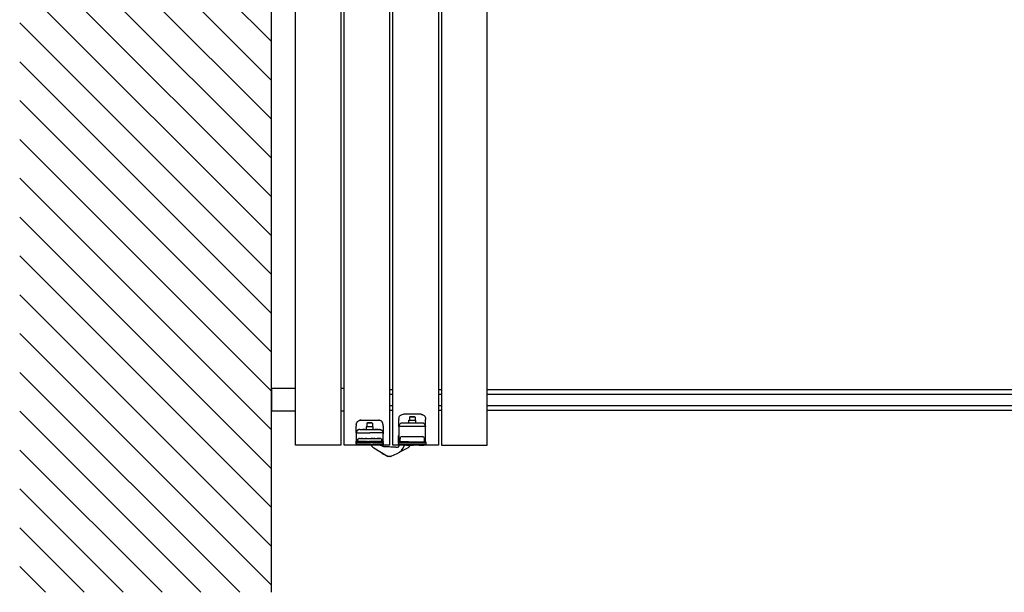
# Model space of a CAD drawing. Extents: x -26013 to 6663, y -27364 to 6675.
# Drawn here: x -15666 to -14800, y -5812 to -5307 of the extents above; entities that cross this region are included whole.
import ezdxf

# ---------------------------------------------------------------- set-up
doc = ezdxf.new("R2010")
doc.units = 0
doc.linetypes.add('SOLID', pattern=[0])
for name, color, linetype in [('C__USERS_ALLOPIS', 7, 'Continuous'), ('c_black', 1, 'Continuous'), ('c_grey hard', 251, 'Continuous'), ('DIBUIX', 7, 'SOLID'), ('PORTA_TIPO_35MM_', 7, 'Continuous')]:
    doc.layers.add(name, color=color, linetype=linetype)

msp = doc.modelspace()

# ---------------------------------------------------------------- hatches: boundary and pattern name
at = {"layer": 'c_black'}
h = msp.add_hatch(dxfattribs=at)
h.set_pattern_fill('ANSI31', color=252, scale=7.620015, angle=90, style=0)
h.set_pattern_definition([(135, (-37413.36, -20754.902), (-17.107422, -17.107422), [])])
h.paths.add_polyline_path([(-15666.48, -5811.87), (-15444.81, -5811.87), (-15444.81, -4802.83), (-15666.48, -4802.83)])

# ---------------------------------------------------------------- linework, layer by layer
at = {"color": 7, "linetype": 'Continuous'}
for p, q in [((-15354.94, -5684.52), (-15342.9, -5691.82)), ((-15347.17, -5683.08), (-15351.21, -5681.75)), ((-15347.64, -5682.24), (-15347.57, -5682.43)), ((-15347.57, -5682.43), (-15347.48, -5682.6)), ((-15347.48, -5682.6), (-15347.35, -5682.77)), ((-15347.35, -5682.77), (-15347.08, -5683.02)), ((-15347.17, -5683.08), (-15346.28, -5683.28)), ((-15347.17, -5683.08), (-15346.28, -5683.28)), ((-15347.08, -5683.02), (-15347.06, -5683.04)), ((-15347.06, -5683.04), (-15346.8, -5683.16)), ((-15345.93, -5683.32), (-15346.28, -5683.28)), ((-15346.28, -5683.28), (-15345.93, -5683.32)), ((-15345.93, -5683.32), (-15333.83, -5684.1)), ((-15345.93, -5683.32), (-15344.55, -5683.41)), ((-15344.55, -5683.41), (-15344.54, -5683.41)), ((-15344.55, -5683.41), (-15344.54, -5683.41)), ((-15344.55, -5683.41), (-15344.54, -5683.41)), ((-15341, -5683.64), (-15344.55, -5683.41)), ((-15335.54, -5683.99), (-15341, -5683.64)), ((-15335.54, -5683.99), (-15334.61, -5683.94)), ((-15334.61, -5683.94), (-15333.49, -5683.58)), ((-15332.78, -5683.22), (-15333.49, -5683.58)), ((-15332.8, -5682.26), (-15332.77, -5683.07)), ((-15332.01, -5682.35), (-15332.51, -5682.35)), ((-15326.51, -5682.35), (-15332.01, -5682.35)), ((-15328.1, -5683.03), (-15327.83, -5682.35)), ((-15326.51, -5682.35), (-15326.01, -5682.35)), ((-15325.93, -5682.34), (-15325.94, -5682.35)), ((-15325.94, -5682.35), (-15325.01, -5682.35)), ((-15325.01, -5682.35), (-15320.01, -5682.35)), ((-15323.06, -5682.95), (-15322.65, -5682.35)), ((-15315.01, -5682.35), (-15320.01, -5682.35)), ((-15315.01, -5682.35), (-15311.21, -5682.35)), ((-15310.92, -5682.31), (-15311.21, -5682.35)), ((-15310.83, -5682.28), (-15310.92, -5682.31)), ((-15310.66, -5682.18), (-15310.83, -5682.28)), ((-15310.83, -5682.28), (-15310.83, -5682.28)), ((-15348.86, -5688.31), (-15349.08, -5688.08)), ((-15346.38, -5690.03), (-15346.33, -5690.05)), ((-15346.09, -5690.14), (-15346.33, -5690.05)), ((-15346.1, -5690.16), (-15346.33, -5690.05)), ((-15342.69, -5691.94), (-15346.33, -5690.05)), ((-15346.09, -5690.14), (-15346.13, -5690.13)), ((-15346.05, -5690.15), (-15346.09, -5690.14)), ((-15345.82, -5690.16), (-15346.05, -5690.15)), ((-15345.75, -5690.16), (-15345.82, -5690.16)), ((-15345.7, -5690.15), (-15345.75, -5690.16)), ((-15345.67, -5690.14), (-15345.7, -5690.15)), ((-15342.9, -5691.82), (-15342.84, -5691.86)), ((-15342.84, -5691.86), (-15342.9, -5691.82)), ((-15342.84, -5691.86), (-15341.55, -5692.3)), ((-15341.55, -5692.3), (-15342.84, -5691.86)), ((-15342.65, -5691.96), (-15342.74, -5691.89)), ((-15342.66, -5691.95), (-15342.69, -5691.94)), ((-15342.09, -5692.11), (-15342.65, -5691.96)), ((-15341.94, -5692.23), (-15342.6, -5691.98)), ((-15341.69, -5692.25), (-15341.86, -5692.24)), ((-15340.19, -5692.22), (-15341.55, -5692.3)), ((-15340.19, -5692.22), (-15341.55, -5692.3)), ((-15341.33, -5692.32), (-15341.44, -5692.29)), ((-15340.76, -5692.25), (-15341.33, -5692.32)), ((-15340.57, -5692.29), (-15340.98, -5692.28)), ((-15340.32, -5692.22), (-15340.49, -5692.28)), ((-15339.62, -5692.01), (-15340.19, -5692.22)), ((-15339.62, -5692.01), (-15340.19, -5692.22)), ((-15339.98, -5692.15), (-15340.03, -5692.16)), ((-15339.92, -5692.12), (-15339.98, -5692.15)), ((-15339.62, -5692.01), (-15334.27, -5689.57)), ((-15325.85, -5685.12), (-15332.29, -5688.34))]:
    msp.add_line(p, q, dxfattribs=at)
at = {"color": 1, "linetype": 'Continuous'}
for p, q in [((-15344.55, -5683.41), (-15344.55, -5683.41)), ((-15342.69, -5691.93), (-15342.69, -5691.94))]:
    msp.add_line(p, q, dxfattribs=at)
at = {"color": 7, "linetype": 'Continuous'}
for centre, radius, start, end in [((-15350.9, -5677.85), 7.8, 213.67353, 238.77176), ((-15339.27, -5678.65), 12, 294.59857, 338.59857), ((-15333.77, -5683.1), 1, 266.29857, 1.99857), ((-15329.88, -5677.07), 9, 296.59864, 319.24467), ((-15340.86, -5679.37), 12, 228.14337, 242.5986), ((-15341.08, -5688.83), 3.5, 255.83477, 257.17507), ((-15341.08, -5688.83), 3.5, 278.33518, 279.6755)]:
    msp.add_arc(centre, radius, start, end, dxfattribs=at)
at = {"layer": 'C__USERS_ALLOPIS', "color": 7, "linetype": 'Continuous'}
msp.add_lwpolyline([(-15255.11, -5682.35), (-15255.11, -4932.35), (-15295.11, -4932.35), (-15295.11, -5682.35)], close=True, dxfattribs=at)
at = {"layer": 'c_grey hard'}
for p, q in [((-15423.81, -5632.3), (-15444.81, -5632.3)), ((-15444.81, -5652.3), (-15444.81, -5632.3)), ((-15444.81, -5632.3), (-15444.81, -5652.3)), ((-15380.91, -5632.3), (-15383.81, -5632.3)), ((-15340.91, -5633.3), (-15338.01, -5633.3)), ((-15340.91, -5637.3), (-15338.01, -5637.3)), ((-15298.01, -5633.3), (-15295.11, -5633.3)), ((-15298.01, -5637.3), (-15295.11, -5637.3)), ((-15255.11, -5633.3), (-12425.42, -5633.3)), ((-15255.11, -5637.3), (-12425.42, -5637.3)), ((-15340.91, -5647.3), (-15338.01, -5647.3)), ((-15298.01, -5647.3), (-15295.11, -5647.3)), ((-15255.11, -5647.3), (-12425.42, -5647.3)), ((-15423.81, -5652.3), (-15444.81, -5652.3)), ((-15380.91, -5652.3), (-15383.81, -5652.3)), ((-15340.91, -5651.3), (-15338.01, -5651.3)), ((-15332.81, -5659.05), (-15332.63, -5657.87)), ((-15332.63, -5657.87), (-15332.51, -5657.52)), ((-15332.51, -5657.52), (-15332.5, -5657.5)), ((-15332.5, -5657.5), (-15332.12, -5656.81)), ((-15332.12, -5656.81), (-15331.64, -5656.22)), ((-15331.64, -5656.22), (-15331.62, -5656.2)), ((-15331.62, -5656.2), (-15331.01, -5655.71)), ((-15331.01, -5655.71), (-15330.34, -5655.36)), ((-15330.34, -5655.36), (-15330.32, -5655.35)), ((-15330.32, -5655.35), (-15329.96, -5655.22)), ((-15329.96, -5655.22), (-15328.81, -5655.05)), ((-15313.21, -5655.05), (-15328.81, -5655.05)), ((-15323.01, -5657.15), (-15323.51, -5657.65)), ((-15323.51, -5657.65), (-15323.51, -5660.25)), ((-15318.51, -5657.65), (-15323.51, -5657.65)), ((-15319.01, -5657.15), (-15323.01, -5657.15)), ((-15319.01, -5657.15), (-15318.51, -5657.65)), ((-15318.51, -5657.65), (-15318.51, -5660.25)), ((-15313.21, -5655.05), (-15313.21, -5655.05)), ((-15313.21, -5655.05), (-15313.21, -5655.05)), ((-15313.21, -5655.05), (-15312.75, -5655.1)), ((-15313.21, -5655.05), (-15313.21, -5655.05)), ((-15313.21, -5655.05), (-15312.75, -5655.1)), ((-15313.21, -5655.05), (-15313.21, -5655.05)), ((-15313.21, -5655.05), (-15313.21, -5655.05)), ((-15312.75, -5655.1), (-15312.44, -5655.13)), ((-15312.44, -5655.13), (-15312.07, -5655.22)), ((-15312.07, -5655.22), (-15311.7, -5655.35)), ((-15311.7, -5655.35), (-15311.68, -5655.36)), ((-15311.68, -5655.36), (-15311.01, -5655.71)), ((-15311.01, -5655.71), (-15310.4, -5656.2)), ((-15310.4, -5656.2), (-15310.38, -5656.22)), ((-15310.38, -5656.22), (-15309.9, -5656.81)), ((-15309.9, -5656.81), (-15309.52, -5657.5)), ((-15309.52, -5657.5), (-15309.52, -5657.52)), ((-15309.52, -5657.52), (-15309.39, -5657.88)), ((-15309.39, -5657.88), (-15309.21, -5659.05)), ((-15298.01, -5651.3), (-15295.11, -5651.3)), ((-15255.11, -5651.3), (-12425.42, -5651.3)), ((-15370.26, -5664.25), (-15370.18, -5663.46)), ((-15370.26, -5664.25), (-15370.26, -5665.45)), ((-15370.26, -5671.41), (-15370.26, -5665.45)), ((-15370.18, -5663.44), (-15370.16, -5663.36)), ((-15370.18, -5663.46), (-15370.18, -5663.44)), ((-15370.16, -5663.36), (-15369.94, -5662.7)), ((-15369.94, -5662.7), (-15369.93, -5662.67)), ((-15369.93, -5662.67), (-15369.86, -5662.51)), ((-15369.86, -5662.51), (-15369.57, -5662)), ((-15369.57, -5662), (-15369.54, -5661.96)), ((-15369.54, -5661.96), (-15369.37, -5661.74)), ((-15369.37, -5661.74), (-15369.06, -5661.4)), ((-15369.06, -5661.4), (-15369.01, -5661.35)), ((-15369.01, -5661.35), (-15368.46, -5660.91)), ((-15368.46, -5660.91), (-15368.37, -5660.85)), ((-15368.37, -5660.85), (-15368.34, -5660.83)), ((-15368.34, -5660.83), (-15367.77, -5660.54)), ((-15367.77, -5660.54), (-15367.65, -5660.5)), ((-15367.65, -5660.5), (-15367.51, -5660.45)), ((-15367.51, -5660.45), (-15367.11, -5660.34)), ((-15367.11, -5660.34), (-15367.08, -5660.33)), ((-15366.89, -5660.3), (-15367.08, -5660.33)), ((-15367.08, -5660.33), (-15366.89, -5660.3)), ((-15366.87, -5660.29), (-15366.89, -5660.3)), ((-15366.89, -5660.3), (-15366.87, -5660.29)), ((-15366.89, -5660.3), (-15366.89, -5660.3)), ((-15366.89, -5660.3), (-15366.89, -5660.3)), ((-15366.89, -5660.3), (-15366.89, -5660.3)), ((-15366.86, -5660.29), (-15366.87, -5660.29)), ((-15366.87, -5660.29), (-15366.86, -5660.29)), ((-15366.86, -5660.29), (-15366.78, -5660.28)), ((-15366.85, -5660.29), (-15366.86, -5660.29)), ((-15366.78, -5660.28), (-15366.85, -5660.29)), ((-15366.57, -5660.26), (-15366.78, -5660.28)), ((-15366.78, -5660.28), (-15366.72, -5660.27)), ((-15366.78, -5660.28), (-15366.78, -5660.28)), ((-15366.78, -5660.28), (-15366.78, -5660.28)), ((-15366.78, -5660.28), (-15366.78, -5660.28)), ((-15366.78, -5660.28), (-15366.78, -5660.28)), ((-15366.78, -5660.28), (-15366.78, -5660.28)), ((-15366.72, -5660.27), (-15366.65, -5660.27)), ((-15366.65, -5660.27), (-15366.59, -5660.26)), ((-15366.59, -5660.26), (-15366.52, -5660.26)), ((-15366.56, -5660.26), (-15366.57, -5660.26)), ((-15366.51, -5660.26), (-15366.56, -5660.26)), ((-15366.54, -5660.26), (-15366.51, -5660.25)), ((-15366.52, -5660.26), (-15366.45, -5660.25)), ((-15366.49, -5660.25), (-15366.51, -5660.26)), ((-15366.51, -5660.25), (-15366.47, -5660.25)), ((-15366.44, -5660.25), (-15366.49, -5660.25)), ((-15366.47, -5660.25), (-15366.46, -5660.25)), ((-15366.45, -5660.25), (-15366.39, -5660.25)), ((-15366.42, -5660.25), (-15366.44, -5660.25)), ((-15366.44, -5660.25), (-15366.41, -5660.25)), ((-15366.37, -5660.25), (-15366.42, -5660.25)), ((-15366.41, -5660.25), (-15366.39, -5660.25)), ((-15366.39, -5660.25), (-15366.32, -5660.25)), ((-15366.39, -5660.25), (-15366.38, -5660.25)), ((-15366.38, -5660.25), (-15366.37, -5660.25)), ((-15366.35, -5660.25), (-15366.37, -5660.25)), ((-15366.31, -5660.25), (-15366.35, -5660.25)), ((-15366.32, -5660.25), (-15366.31, -5660.25)), ((-15366.3, -5660.25), (-15366.31, -5660.25)), ((-15366.31, -5660.25), (-15366.26, -5660.25)), ((-15366.26, -5660.25), (-15366.3, -5660.25)), ((-15365.88, -5660.25), (-15366.26, -5660.25)), ((-15366.26, -5660.25), (-15350.66, -5660.25)), ((-15361.46, -5665.95), (-15361.46, -5668.25)), ((-15355.46, -5665.95), (-15361.46, -5665.95)), ((-15360.46, -5662.45), (-15360.96, -5662.95)), ((-15360.96, -5662.95), (-15360.96, -5665.95)), ((-15355.96, -5662.95), (-15360.96, -5662.95)), ((-15357.69, -5662.45), (-15360.46, -5662.45)), ((-15356.46, -5662.45), (-15357.69, -5662.45)), ((-15355.96, -5662.95), (-15356.46, -5662.45)), ((-15355.96, -5662.95), (-15355.96, -5665.95)), ((-15355.46, -5668.25), (-15355.46, -5665.95)), ((-15350.66, -5660.25), (-15350.66, -5660.25)), ((-15350.66, -5660.25), (-15350.62, -5660.25)), ((-15350.62, -5660.25), (-15350.56, -5660.25)), ((-15350.56, -5660.25), (-15350.52, -5660.25)), ((-15350.46, -5660.25), (-15350.53, -5660.25)), ((-15350.52, -5660.25), (-15350.49, -5660.25)), ((-15350.49, -5660.25), (-15350.44, -5660.25)), ((-15350.39, -5660.26), (-15350.46, -5660.25)), ((-15350.44, -5660.25), (-15350.42, -5660.26)), ((-15350.42, -5660.26), (-15350.37, -5660.26)), ((-15350.33, -5660.26), (-15350.39, -5660.26)), ((-15350.37, -5660.26), (-15350.35, -5660.26)), ((-15350.35, -5660.26), (-15350.29, -5660.27)), ((-15350.26, -5660.27), (-15350.33, -5660.26)), ((-15350.29, -5660.27), (-15350.28, -5660.27)), ((-15350.28, -5660.27), (-15350.22, -5660.27)), ((-15350.2, -5660.27), (-15350.26, -5660.27)), ((-15350.22, -5660.27), (-15350.2, -5660.27)), ((-15350.2, -5660.27), (-15350.05, -5660.29)), ((-15350.13, -5660.28), (-15350.2, -5660.27)), ((-15350.07, -5660.29), (-15350.13, -5660.28)), ((-15350.05, -5660.29), (-15350.07, -5660.29)), ((-15350.05, -5660.29), (-15350.03, -5660.3)), ((-15350.05, -5660.29), (-15350.05, -5660.29)), ((-15350.05, -5660.29), (-15350.05, -5660.29)), ((-15350.02, -5660.3), (-15350.05, -5660.29)), ((-15350.03, -5660.3), (-15350.02, -5660.3)), ((-15350.02, -5660.3), (-15349.87, -5660.33)), ((-15349.87, -5660.33), (-15350.02, -5660.3)), ((-15349.87, -5660.33), (-15349.8, -5660.34)), ((-15349.8, -5660.34), (-15349.87, -5660.33)), ((-15349.8, -5660.34), (-15349.52, -5660.42)), ((-15349.8, -5660.34), (-15349.8, -5660.34)), ((-15349.8, -5660.34), (-15349.8, -5660.34)), ((-15349.52, -5660.42), (-15349.8, -5660.34)), ((-15349.41, -5660.45), (-15349.52, -5660.42)), ((-15349.27, -5660.5), (-15349.41, -5660.45)), ((-15349.15, -5660.54), (-15349.27, -5660.5)), ((-15348.57, -5660.83), (-15349.15, -5660.54)), ((-15348.54, -5660.85), (-15348.57, -5660.83)), ((-15348.46, -5660.91), (-15348.54, -5660.85)), ((-15347.9, -5661.35), (-15348.46, -5660.91)), ((-15347.85, -5661.4), (-15347.9, -5661.35)), ((-15347.54, -5661.74), (-15347.85, -5661.4)), ((-15347.37, -5661.96), (-15347.54, -5661.74)), ((-15347.35, -5662), (-15347.37, -5661.96)), ((-15347.05, -5662.51), (-15347.35, -5662)), ((-15346.98, -5662.67), (-15347.05, -5662.51)), ((-15346.97, -5662.7), (-15346.98, -5662.67)), ((-15346.76, -5663.36), (-15346.97, -5662.7)), ((-15346.74, -5663.44), (-15346.76, -5663.36)), ((-15346.74, -5663.46), (-15346.74, -5663.44)), ((-15346.66, -5664.25), (-15346.74, -5663.46)), ((-15346.66, -5665.45), (-15346.66, -5664.25)), ((-15346.66, -5664.25), (-15346.66, -5664.25)), ((-15346.66, -5664.25), (-15346.66, -5664.25)), ((-15346.66, -5665.45), (-15346.66, -5671.41)), ((-15332.81, -5659.05), (-15332.81, -5659.75)), ((-15332.81, -5665.59), (-15332.81, -5659.75)), ((-15332.81, -5665.59), (-15332.81, -5671.33)), ((-15332.77, -5665.71), (-15332.81, -5665.59)), ((-15332.75, -5665.73), (-15332.77, -5665.71)), ((-15332.66, -5665.75), (-15332.75, -5665.73)), ((-15332.55, -5664.93), (-15332.66, -5665.75)), ((-15321.01, -5665.75), (-15332.66, -5665.75)), ((-15332.45, -5664.65), (-15332.55, -5664.93)), ((-15332.18, -5664.11), (-15332.45, -5664.65)), ((-15331.79, -5663.63), (-15332.18, -5664.11)), ((-15331.32, -5663.24), (-15331.79, -5663.63)), ((-15330.79, -5662.96), (-15331.32, -5663.24)), ((-15330.51, -5662.87), (-15330.79, -5662.96)), ((-15330.24, -5662.8), (-15330.51, -5662.87)), ((-15329.7, -5662.75), (-15330.24, -5662.8)), ((-15312.32, -5662.75), (-15329.7, -5662.75)), ((-15324.06, -5662.68), (-15324.18, -5662.75)), ((-15324.01, -5662.55), (-15324.06, -5662.68)), ((-15324.01, -5662.55), (-15324.01, -5660.25)), ((-15324.01, -5660.25), (-15322.16, -5660.25)), ((-15322.16, -5660.25), (-15318.01, -5660.25)), ((-15309.36, -5665.75), (-15321.01, -5665.75)), ((-15318.01, -5660.25), (-15318.01, -5662.55)), ((-15318.01, -5662.55), (-15317.96, -5662.68)), ((-15317.96, -5662.68), (-15317.85, -5662.75)), ((-15311.78, -5662.8), (-15312.32, -5662.75)), ((-15311.51, -5662.87), (-15311.78, -5662.8)), ((-15311.23, -5662.96), (-15311.51, -5662.87)), ((-15310.7, -5663.24), (-15311.23, -5662.96)), ((-15310.23, -5663.63), (-15310.7, -5663.24)), ((-15309.84, -5664.11), (-15310.23, -5663.63)), ((-15309.57, -5664.65), (-15309.84, -5664.11)), ((-15309.48, -5664.93), (-15309.57, -5664.65)), ((-15309.36, -5665.75), (-15309.48, -5664.93)), ((-15309.28, -5665.73), (-15309.36, -5665.75)), ((-15309.25, -5665.71), (-15309.28, -5665.73)), ((-15309.21, -5665.59), (-15309.25, -5665.71)), ((-15309.21, -5659.05), (-15309.21, -5659.75)), ((-15309.21, -5665.59), (-15309.21, -5659.75)), ((-15309.21, -5679.15), (-15309.21, -5665.59)), ((-15370.23, -5670.97), (-15370.26, -5671.41)), ((-15370.26, -5671.41), (-15370.26, -5671.42)), ((-15370.26, -5671.41), (-15370.26, -5678.75)), ((-15370.26, -5671.42), (-15370.25, -5671.44)), ((-15370.25, -5671.44), (-15370.24, -5671.44)), ((-15370.24, -5671.44), (-15370.22, -5671.45)), ((-15370.22, -5670.96), (-15370.23, -5670.97)), ((-15370.21, -5670.86), (-15370.22, -5670.96)), ((-15370.21, -5671.15), (-15370.22, -5671.45)), ((-15370.22, -5671.45), (-15358.46, -5671.45)), ((-15370.13, -5670.53), (-15370.21, -5670.86)), ((-15370.19, -5671.01), (-15370.21, -5671.15)), ((-15370.17, -5670.9), (-15370.19, -5671.01)), ((-15370.09, -5670.57), (-15370.17, -5670.9)), ((-15370.07, -5670.37), (-15370.13, -5670.53)), ((-15370.08, -5670.55), (-15370.09, -5670.57)), ((-15370.01, -5670.34), (-15370.08, -5670.55)), ((-15370.05, -5670.31), (-15370.07, -5670.37)), ((-15369.83, -5669.88), (-15370.05, -5670.31)), ((-15369.85, -5669.99), (-15370.01, -5670.34)), ((-15369.8, -5669.91), (-15369.85, -5669.99)), ((-15369.8, -5669.83), (-15369.83, -5669.88)), ((-15369.77, -5669.78), (-15369.8, -5669.83)), ((-15369.73, -5669.81), (-15369.8, -5669.91)), ((-15369.43, -5669.35), (-15369.77, -5669.78)), ((-15369.5, -5669.49), (-15369.73, -5669.81)), ((-15369.34, -5669.33), (-15369.5, -5669.49)), ((-15369.38, -5669.3), (-15369.43, -5669.35)), ((-15368.97, -5668.96), (-15369.38, -5669.3)), ((-15369.06, -5669.07), (-15369.34, -5669.33)), ((-15368.87, -5668.94), (-15369.06, -5669.07)), ((-15368.9, -5668.91), (-15368.97, -5668.96)), ((-15368.8, -5668.85), (-15368.9, -5668.91)), ((-15368.76, -5668.87), (-15368.87, -5668.94)), ((-15368.44, -5668.67), (-15368.8, -5668.85)), ((-15368.54, -5668.75), (-15368.76, -5668.87)), ((-15368.33, -5668.66), (-15368.54, -5668.75)), ((-15368.36, -5668.64), (-15368.44, -5668.67)), ((-15368.14, -5668.56), (-15368.36, -5668.64)), ((-15368.11, -5668.58), (-15368.33, -5668.66)), ((-15367.86, -5668.49), (-15368.14, -5668.56)), ((-15367.98, -5668.54), (-15368.11, -5668.58)), ((-15367.77, -5668.5), (-15367.98, -5668.54)), ((-15367.8, -5668.48), (-15367.86, -5668.49)), ((-15367.69, -5668.46), (-15367.8, -5668.48)), ((-15367.66, -5668.48), (-15367.77, -5668.5)), ((-15367.26, -5668.43), (-15367.69, -5668.46)), ((-15367.38, -5668.45), (-15367.66, -5668.48)), ((-15367.23, -5668.45), (-15367.38, -5668.45)), ((-15367.26, -5668.43), (-15367.25, -5668.44)), ((-15367.25, -5668.44), (-15367.23, -5668.45)), ((-15367.23, -5668.45), (-15365.81, -5668.45)), ((-15365.81, -5668.45), (-15364.5, -5668.45)), ((-15365.81, -5668.45), (-15364.5, -5668.45)), ((-15362.86, -5668.45), (-15364.5, -5668.45)), ((-15364.5, -5668.45), (-15362.86, -5668.45)), ((-15362.86, -5668.45), (-15361.94, -5668.45)), ((-15362.86, -5668.45), (-15361.94, -5668.45)), ((-15360.98, -5668.45), (-15361.94, -5668.45)), ((-15361.94, -5668.45), (-15360.98, -5668.45)), ((-15361.63, -5668.44), (-15361.59, -5668.43)), ((-15361.59, -5668.43), (-15361.55, -5668.42)), ((-15361.55, -5668.42), (-15361.52, -5668.39)), ((-15361.52, -5668.39), (-15361.49, -5668.36)), ((-15361.49, -5668.36), (-15361.47, -5668.33)), ((-15361.47, -5668.33), (-15361.46, -5668.29)), ((-15361.46, -5668.29), (-15361.46, -5668.25)), ((-15360.98, -5668.45), (-15355.93, -5668.45)), ((-15346.69, -5671.45), (-15358.46, -5671.45)), ((-15355.93, -5668.45), (-15354.97, -5668.45)), ((-15355.93, -5668.45), (-15354.97, -5668.45)), ((-15355.45, -5668.29), (-15355.46, -5668.25)), ((-15355.44, -5668.33), (-15355.45, -5668.29)), ((-15355.42, -5668.36), (-15355.44, -5668.33)), ((-15355.4, -5668.39), (-15355.42, -5668.36)), ((-15355.36, -5668.42), (-15355.4, -5668.39)), ((-15355.33, -5668.43), (-15355.36, -5668.42)), ((-15355.29, -5668.45), (-15355.33, -5668.43)), ((-15355.26, -5668.45), (-15355.29, -5668.45)), ((-15354.97, -5668.45), (-15354.06, -5668.45)), ((-15354.97, -5668.45), (-15354.06, -5668.45)), ((-15353.2, -5668.45), (-15354.06, -5668.45)), ((-15354.06, -5668.45), (-15353.2, -5668.45)), ((-15352.42, -5668.45), (-15353.2, -5668.45)), ((-15353.2, -5668.45), (-15352.42, -5668.45)), ((-15351.11, -5668.45), (-15352.42, -5668.45)), ((-15352.42, -5668.45), (-15351.11, -5668.45)), ((-15351.11, -5668.45), (-15349.69, -5668.45)), ((-15349.66, -5668.44), (-15349.69, -5668.45)), ((-15349.69, -5668.45), (-15349.54, -5668.45)), ((-15349.66, -5668.43), (-15349.66, -5668.44)), ((-15349.66, -5668.43), (-15349.22, -5668.46)), ((-15349.54, -5668.45), (-15349.25, -5668.48)), ((-15349.25, -5668.48), (-15349.14, -5668.5)), ((-15349.22, -5668.46), (-15349.11, -5668.48)), ((-15349.14, -5668.5), (-15348.94, -5668.54)), ((-15349.11, -5668.48), (-15349.06, -5668.49)), ((-15349.06, -5668.49), (-15348.78, -5668.56)), ((-15348.94, -5668.54), (-15348.81, -5668.58)), ((-15348.81, -5668.58), (-15348.58, -5668.66)), ((-15348.78, -5668.56), (-15348.55, -5668.64)), ((-15348.58, -5668.66), (-15348.37, -5668.75)), ((-15348.55, -5668.64), (-15348.48, -5668.67)), ((-15348.48, -5668.67), (-15348.12, -5668.85)), ((-15348.37, -5668.75), (-15348.15, -5668.87)), ((-15348.15, -5668.87), (-15348.05, -5668.94)), ((-15348.12, -5668.85), (-15348.02, -5668.91)), ((-15348.05, -5668.94), (-15347.86, -5669.07)), ((-15348.02, -5668.91), (-15347.94, -5668.96)), ((-15347.94, -5668.96), (-15347.54, -5669.3)), ((-15347.86, -5669.07), (-15347.57, -5669.33)), ((-15347.57, -5669.33), (-15347.42, -5669.49)), ((-15347.54, -5669.3), (-15347.48, -5669.35)), ((-15347.48, -5669.35), (-15347.15, -5669.78)), ((-15347.42, -5669.49), (-15347.18, -5669.81)), ((-15347.18, -5669.81), (-15347.12, -5669.91)), ((-15347.15, -5669.78), (-15347.11, -5669.83)), ((-15347.12, -5669.91), (-15347.07, -5669.99)), ((-15347.11, -5669.83), (-15347.08, -5669.88)), ((-15347.08, -5669.88), (-15346.87, -5670.31)), ((-15347.07, -5669.99), (-15346.9, -5670.34)), ((-15346.9, -5670.34), (-15346.83, -5670.55)), ((-15346.87, -5670.31), (-15346.84, -5670.37)), ((-15346.84, -5670.37), (-15346.79, -5670.53)), ((-15346.83, -5670.55), (-15346.83, -5670.57)), ((-15346.83, -5670.57), (-15346.74, -5670.9)), ((-15346.79, -5670.53), (-15346.71, -5670.86)), ((-15346.74, -5670.9), (-15346.73, -5671.01)), ((-15346.73, -5671.01), (-15346.71, -5671.15)), ((-15346.71, -5670.86), (-15346.69, -5670.96)), ((-15346.71, -5671.15), (-15346.69, -5671.45)), ((-15346.69, -5670.96), (-15346.69, -5670.97)), ((-15346.69, -5670.97), (-15346.66, -5671.41)), ((-15346.66, -5671.42), (-15346.69, -5671.45)), ((-15346.66, -5671.41), (-15346.66, -5671.54)), ((-15346.66, -5671.41), (-15346.66, -5671.42)), ((-15346.66, -5678.75), (-15346.66, -5671.41)), ((-15346.66, -5671.54), (-15346.66, -5672.25)), ((-15333.01, -5674.35), (-15332.98, -5674.1)), ((-15333.01, -5679.35), (-15333.01, -5674.35)), ((-15332.94, -5674.35), (-15333.01, -5674.35)), ((-15332.98, -5674.1), (-15332.94, -5673.97)), ((-15332.94, -5673.97), (-15332.79, -5673.75)), ((-15332.94, -5673.97), (-15332.88, -5673.86)), ((-15332.79, -5674.35), (-15332.94, -5674.35)), ((-15332.88, -5673.86), (-15332.79, -5673.73)), ((-15332.81, -5671.33), (-15332.81, -5671.44)), ((-15332.81, -5671.44), (-15332.8, -5672.09)), ((-15332.8, -5672.09), (-15332.79, -5672.42)), ((-15332.79, -5672.42), (-15332.79, -5672.85)), ((-15332.79, -5672.85), (-15332.79, -5679.15)), ((-15331.64, -5675.97), (-15331.58, -5675.77)), ((-15331.57, -5675.75), (-15331.5, -5675.6)), ((-15331.57, -5675.76), (-15331.57, -5675.75)), ((-15331.18, -5675.18), (-15331.18, -5675.17)), ((-15329.91, -5674.65), (-15312.11, -5674.65)), ((-15310.45, -5675.76), (-15310.45, -5675.76)), ((-15310.45, -5675.77), (-15310.38, -5675.97)), ((-15370.46, -5678.95), (-15370.45, -5678.95)), ((-15370.46, -5679.95), (-15370.46, -5678.95)), ((-15364.18, -5678.95), (-15370.46, -5678.95)), ((-15370.46, -5679.95), (-15370.46, -5679.87)), ((-15370.46, -5679.95), (-15370.46, -5679.87)), ((-15370.46, -5679.95), (-15370.46, -5680.85)), ((-15370.46, -5679.95), (-15370.45, -5679.95)), ((-15370.46, -5679.95), (-15370.46, -5680.75)), ((-15370.46, -5680.2), (-15370.46, -5679.95)), ((-15370.46, -5680.2), (-15370.46, -5680.3)), ((-15370.46, -5680.69), (-15370.46, -5680.3)), ((-15370.46, -5680.85), (-15370.46, -5680.69)), ((-15370.46, -5680.8), (-15370.46, -5680.75)), ((-15370.46, -5680.85), (-15370.46, -5680.8)), ((-15370.46, -5680.86), (-15370.46, -5680.85)), ((-15370.46, -5681.05), (-15370.46, -5680.86)), ((-15370.46, -5681.05), (-15370.42, -5681.05)), ((-15370.45, -5678.95), (-15370.43, -5678.94)), ((-15370.45, -5678.95), (-15370.42, -5678.94)), ((-15370.44, -5679.95), (-15370.45, -5679.95)), ((-15370.36, -5679.95), (-15370.44, -5679.95)), ((-15370.43, -5678.94), (-15370.41, -5678.94)), ((-15370.42, -5678.94), (-15370.42, -5678.94)), ((-15370.41, -5681.08), (-15370.42, -5681.05)), ((-15370.41, -5678.94), (-15370.37, -5678.93)), ((-15370.41, -5678.94), (-15370.38, -5678.93)), ((-15370.37, -5678.93), (-15370.34, -5678.91)), ((-15370.37, -5678.93), (-15370.35, -5678.91)), ((-15370.36, -5679.95), (-15370.21, -5679.95)), ((-15370.34, -5678.91), (-15370.31, -5678.88)), ((-15370.34, -5678.91), (-15370.32, -5678.89)), ((-15370.31, -5678.88), (-15370.28, -5678.84)), ((-15370.31, -5678.88), (-15370.29, -5678.86)), ((-15370.28, -5678.84), (-15370.27, -5678.81)), ((-15370.28, -5678.84), (-15370.27, -5678.82)), ((-15370.27, -5678.81), (-15370.26, -5678.77)), ((-15370.27, -5678.81), (-15370.26, -5678.78)), ((-15370.26, -5678.77), (-15370.26, -5678.75)), ((-15370.26, -5678.75), (-15370.26, -5678.75)), ((-15370.21, -5679.95), (-15362.63, -5679.95)), ((-15369.88, -5678.95), (-15369.65, -5678.71)), ((-15369.86, -5681.45), (-15347.06, -5681.45)), ((-15369.86, -5681.45), (-15368.46, -5681.45)), ((-15369.52, -5676.65), (-15369.83, -5676.9)), ((-15369.83, -5676.9), (-15369.4, -5677.42)), ((-15369.65, -5678.71), (-15369.43, -5678.49)), ((-15369.52, -5676.65), (-15369.11, -5677.14)), ((-15369.43, -5678.49), (-15369.3, -5678.31)), ((-15369.29, -5677.59), (-15369.4, -5677.42)), ((-15369.16, -5678.78), (-15369.31, -5678.94)), ((-15369.3, -5678.31), (-15369.27, -5678.24)), ((-15369.27, -5677.63), (-15369.29, -5677.59)), ((-15369.26, -5677.64), (-15369.27, -5677.63)), ((-15369.27, -5678.24), (-15369.22, -5678.09)), ((-15369.22, -5677.79), (-15369.26, -5677.64)), ((-15369.22, -5678.09), (-15369.22, -5677.79)), ((-15369.16, -5678.75), (-15369.16, -5678.05)), ((-15369.16, -5678.79), (-15369.16, -5678.75)), ((-15368.99, -5677.3), (-15369.11, -5677.14)), ((-15368.46, -5681.45), (-15368.46, -5681.5)), ((-15368.46, -5681.45), (-15368.46, -5681.5)), ((-15368.46, -5681.5), (-15367.84, -5681.5)), ((-15368.46, -5681.5), (-15368.46, -5681.5)), ((-15368.44, -5681.5), (-15368.44, -5681.51)), ((-15368.44, -5681.51), (-15366.13, -5681.51)), ((-15368.18, -5681.51), (-15368.15, -5681.55)), ((-15368.18, -5681.51), (-15368.18, -5681.51)), ((-15368.17, -5681.52), (-15368.18, -5681.51)), ((-15368.12, -5681.59), (-15368.13, -5681.58)), ((-15368.11, -5681.6), (-15368.12, -5681.59)), ((-15368.04, -5681.66), (-15368.05, -5681.65)), ((-15368.03, -5681.67), (-15368.04, -5681.66)), ((-15367.95, -5681.71), (-15367.96, -5681.7)), ((-15367.94, -5681.71), (-15367.95, -5681.71)), ((-15367.86, -5681.74), (-15367.87, -5681.73)), ((-15367.84, -5681.74), (-15367.86, -5681.74)), ((-15367.84, -5681.45), (-15367.84, -5681.5)), ((-15367.84, -5681.5), (-15365.66, -5681.5)), ((-15367.73, -5681.75), (-15367.78, -5681.75)), ((-15366.06, -5681.75), (-15367.73, -5681.75)), ((-15367.45, -5676.25), (-15367.54, -5676.26)), ((-15367.45, -5676.25), (-15367.45, -5676.25)), ((-15367.45, -5676.25), (-15367.36, -5676.25)), ((-15367.36, -5676.25), (-15367.45, -5676.25)), ((-15367.36, -5676.25), (-15367.27, -5676.24)), ((-15367.36, -5676.25), (-15367.31, -5676.25)), ((-15367.36, -5676.25), (-15367.31, -5676.25)), ((-15367.31, -5676.25), (-15366.59, -5676.25)), ((-15367.31, -5676.25), (-15366.59, -5676.25)), ((-15366.59, -5676.25), (-15366.17, -5676.25)), ((-15365.07, -5676.25), (-15366.17, -5676.25)), ((-15366.17, -5676.25), (-15365.07, -5676.25)), ((-15366.13, -5681.5), (-15366.13, -5681.51)), ((-15366.13, -5681.51), (-15366, -5681.51)), ((-15366.06, -5681.51), (-15366.06, -5681.53)), ((-15366.06, -5681.53), (-15366.06, -5681.75)), ((-15361.96, -5681.75), (-15366.06, -5681.75)), ((-15366, -5681.5), (-15366, -5681.51)), ((-15366, -5681.51), (-15365.66, -5681.51)), ((-15365.66, -5681.45), (-15365.66, -5681.5)), ((-15365.66, -5681.5), (-15365.66, -5681.51)), ((-15365.07, -5676.25), (-15363.69, -5676.25)), ((-15363.52, -5678.95), (-15364.18, -5678.95)), ((-15363.69, -5676.25), (-15362.91, -5676.25)), ((-15363.69, -5676.25), (-15362.91, -5676.25)), ((-15363.58, -5678.95), (-15363.52, -5678.95)), ((-15363.52, -5678.95), (-15363.58, -5678.95)), ((-15363.52, -5678.95), (-15363.49, -5678.95)), ((-15363.52, -5678.95), (-15363.52, -5678.95)), ((-15361.91, -5678.95), (-15363.52, -5678.95)), ((-15363.49, -5678.95), (-15363.52, -5678.95)), ((-15362.56, -5678.95), (-15363.49, -5678.95)), ((-15362.91, -5676.25), (-15362.08, -5676.25)), ((-15362.91, -5676.25), (-15362.08, -5676.25)), ((-15362.63, -5679.95), (-15361.92, -5679.95)), ((-15362.62, -5676.25), (-15361.26, -5676.25)), ((-15361.21, -5676.25), (-15362.08, -5676.25)), ((-15362.08, -5676.25), (-15361.21, -5676.25)), ((-15361.89, -5679.95), (-15361.97, -5679.95)), ((-15361.92, -5679.95), (-15361.97, -5679.95)), ((-15361.96, -5681.45), (-15361.96, -5681.53)), ((-15361.96, -5681.53), (-15361.96, -5681.75)), ((-15361.96, -5681.75), (-15356.96, -5681.75)), ((-15361.92, -5679.95), (-15361.89, -5679.95)), ((-15361.91, -5679.95), (-15361.92, -5679.95)), ((-15361.83, -5678.95), (-15361.91, -5678.95)), ((-15361.83, -5679.95), (-15361.91, -5679.95)), ((-15361.83, -5679.95), (-15361.89, -5679.95)), ((-15361.83, -5678.95), (-15361.5, -5678.95)), ((-15361.83, -5679.95), (-15361.83, -5678.95)), ((-15361.83, -5679.95), (-15361.19, -5679.95)), ((-15361.5, -5678.95), (-15361.34, -5678.95)), ((-15360.41, -5678.95), (-15361.34, -5678.95)), ((-15361.34, -5678.95), (-15361.29, -5678.95)), ((-15361.29, -5678.95), (-15361.19, -5678.95)), ((-15361.21, -5676.25), (-15355.71, -5676.25)), ((-15361.19, -5678.95), (-15360.41, -5678.95)), ((-15361.19, -5679.95), (-15360.53, -5679.95)), ((-15360.53, -5679.95), (-15360.27, -5679.95)), ((-15360.41, -5678.95), (-15359.3, -5678.95)), ((-15360.41, -5678.95), (-15359.3, -5678.95)), ((-15360.27, -5679.95), (-15360.04, -5679.95)), ((-15360.04, -5679.95), (-15359.27, -5679.95)), ((-15358.46, -5678.95), (-15359.3, -5678.95)), ((-15359.3, -5678.95), (-15358.46, -5678.95)), ((-15359.27, -5679.95), (-15358.46, -5679.95)), ((-15358.46, -5678.95), (-15358.18, -5678.95)), ((-15358.18, -5678.95), (-15358.46, -5678.95)), ((-15357.91, -5679.95), (-15358.46, -5679.95)), ((-15357.06, -5678.95), (-15358.18, -5678.95)), ((-15357.06, -5678.95), (-15358.18, -5678.95)), ((-15357.88, -5679.95), (-15357.91, -5679.95)), ((-15357.88, -5679.95), (-15357.85, -5679.95)), ((-15357.8, -5679.95), (-15357.88, -5679.95)), ((-15357.85, -5679.95), (-15357.8, -5679.95)), ((-15357.1, -5679.95), (-15357.8, -5679.95)), ((-15357.39, -5682.18), (-15357.64, -5681.75)), ((-15356.03, -5679.95), (-15357.1, -5679.95)), ((-15357.06, -5678.95), (-15356.54, -5678.95)), ((-15356.54, -5678.95), (-15357.06, -5678.95)), ((-15355.65, -5676.25), (-15357.05, -5676.25)), ((-15356.96, -5681.45), (-15356.96, -5681.53)), ((-15356.96, -5681.53), (-15356.96, -5681.75)), ((-15353.86, -5681.75), (-15356.96, -5681.75)), ((-15355.95, -5678.95), (-15356.54, -5678.95)), ((-15355.8, -5679.95), (-15356.03, -5679.95)), ((-15355.85, -5678.95), (-15355.95, -5678.95)), ((-15355.85, -5678.95), (-15355.39, -5678.95)), ((-15355.73, -5678.95), (-15355.85, -5678.95)), ((-15355.8, -5679.95), (-15355.45, -5679.95)), ((-15355.73, -5678.95), (-15355.73, -5678.95)), ((-15355.69, -5678.95), (-15355.73, -5678.95)), ((-15355.71, -5676.25), (-15354.84, -5676.25)), ((-15355.71, -5676.25), (-15354.84, -5676.25)), ((-15355.39, -5678.95), (-15355.69, -5678.95)), ((-15355.45, -5679.95), (-15347.01, -5679.95)), ((-15355.09, -5678.95), (-15355.39, -5678.95)), ((-15355.09, -5678.95), (-15355.09, -5679.95)), ((-15354.98, -5678.95), (-15355.09, -5678.95)), ((-15355.01, -5678.95), (-15355.09, -5678.95)), ((-15353.52, -5678.95), (-15355.01, -5678.95)), ((-15354.88, -5678.95), (-15354.98, -5678.95)), ((-15354.56, -5678.95), (-15354.88, -5678.95)), ((-15354.01, -5676.25), (-15354.84, -5676.25)), ((-15354.84, -5676.25), (-15354.01, -5676.25)), ((-15354.21, -5678.95), (-15354.56, -5678.95)), ((-15354.21, -5678.95), (-15354.56, -5678.95)), ((-15353.84, -5678.95), (-15354.21, -5678.95)), ((-15353.84, -5678.95), (-15354.21, -5678.95)), ((-15354.01, -5676.25), (-15353.23, -5676.25)), ((-15354.01, -5676.25), (-15353.23, -5676.25)), ((-15352.66, -5681.75), (-15353.86, -5681.75)), ((-15353.84, -5678.95), (-15353.52, -5678.95)), ((-15353.84, -5678.95), (-15353.84, -5678.95)), ((-15353.52, -5678.95), (-15353.84, -5678.95)), ((-15353.52, -5678.95), (-15353.52, -5678.95)), ((-15352.74, -5678.95), (-15353.52, -5678.95)), ((-15353.27, -5681.54), (-15353.37, -5681.45)), ((-15353.23, -5676.25), (-15351.84, -5676.25)), ((-15346.46, -5678.95), (-15352.74, -5678.95)), ((-15352.66, -5681.75), (-15352.71, -5681.75)), ((-15352.66, -5681.75), (-15348.46, -5681.75)), ((-15350.75, -5676.25), (-15351.84, -5676.25)), ((-15351.84, -5676.25), (-15350.75, -5676.25)), ((-15350.75, -5676.25), (-15350.33, -5676.25)), ((-15349.99, -5676.25), (-15350.33, -5676.25)), ((-15350.33, -5676.25), (-15349.61, -5676.25)), ((-15349.75, -5676.25), (-15349.99, -5676.25)), ((-15349.91, -5681.75), (-15349.6, -5681.85)), ((-15349.61, -5676.25), (-15349.75, -5676.25)), ((-15349.56, -5676.25), (-15349.64, -5676.24)), ((-15349.61, -5676.25), (-15349.56, -5676.25)), ((-15349.47, -5676.25), (-15349.37, -5676.26)), ((-15349.47, -5676.25), (-15349.47, -5676.25)), ((-15348.49, -5681.75), (-15348.89, -5681.9)), ((-15348.36, -5681.74), (-15348.46, -5681.75)), ((-15348.26, -5681.73), (-15348.36, -5681.74)), ((-15348.08, -5681.67), (-15348.26, -5681.73)), ((-15347.97, -5681.62), (-15348.08, -5681.67)), ((-15347.81, -5681.51), (-15347.97, -5681.62)), ((-15347.8, -5677.14), (-15347.93, -5677.3)), ((-15347.75, -5681.45), (-15347.81, -5681.51)), ((-15347.8, -5677.14), (-15347.39, -5676.65)), ((-15347.76, -5678.75), (-15347.76, -5678.05)), ((-15347.75, -5678.79), (-15347.6, -5678.94)), ((-15347.74, -5681.45), (-15347.75, -5681.45)), ((-15347.71, -5681.72), (-15347.72, -5681.76)), ((-15347.69, -5681.45), (-15347.71, -5681.72)), ((-15347.71, -5681.72), (-15347.64, -5682.24)), ((-15347.69, -5677.79), (-15347.65, -5677.64)), ((-15347.69, -5678.09), (-15347.69, -5677.79)), ((-15347.65, -5678.24), (-15347.69, -5678.09)), ((-15347.69, -5681.45), (-15347.06, -5681.45)), ((-15347.68, -5678.91), (-15347.68, -5678.91)), ((-15347.65, -5677.63), (-15347.63, -5677.59)), ((-15347.65, -5677.64), (-15347.65, -5677.63)), ((-15347.62, -5678.31), (-15347.65, -5678.24)), ((-15347.65, -5678.93), (-15347.65, -5678.93)), ((-15347.63, -5677.59), (-15347.52, -5677.42)), ((-15347.48, -5678.49), (-15347.62, -5678.31)), ((-15347.52, -5677.42), (-15347.09, -5676.9)), ((-15347.27, -5678.71), (-15347.48, -5678.49)), ((-15347.39, -5676.65), (-15347.09, -5676.9)), ((-15347.04, -5678.95), (-15347.27, -5678.71)), ((-15347.01, -5679.95), (-15346.87, -5679.95)), ((-15346.85, -5679.95), (-15346.87, -5679.95)), ((-15346.82, -5679.95), (-15346.85, -5679.95)), ((-15346.82, -5679.95), (-15346.52, -5679.95)), ((-15346.66, -5678.75), (-15346.66, -5678.77)), ((-15346.66, -5678.77), (-15346.65, -5678.79)), ((-15346.65, -5678.8), (-15346.66, -5678.77)), ((-15346.65, -5678.79), (-15346.65, -5678.81)), ((-15346.65, -5678.81), (-15346.63, -5678.84)), ((-15346.63, -5678.84), (-15346.61, -5678.88)), ((-15346.62, -5678.86), (-15346.62, -5678.86)), ((-15346.61, -5678.88), (-15346.58, -5678.91)), ((-15346.6, -5678.89), (-15346.6, -5678.89)), ((-15346.58, -5678.91), (-15346.6, -5678.89)), ((-15346.58, -5678.91), (-15346.55, -5678.93)), ((-15346.58, -5678.91), (-15346.58, -5678.91)), ((-15346.55, -5678.93), (-15346.57, -5678.92)), ((-15346.55, -5678.93), (-15346.51, -5678.94)), ((-15346.55, -5678.93), (-15346.55, -5678.93)), ((-15346.54, -5678.93), (-15346.54, -5678.93)), ((-15346.52, -5678.94), (-15346.54, -5678.93)), ((-15346.52, -5678.94), (-15346.52, -5678.94)), ((-15346.52, -5679.95), (-15346.48, -5679.95)), ((-15346.51, -5678.94), (-15346.47, -5678.95)), ((-15346.51, -5678.94), (-15346.51, -5678.94)), ((-15346.47, -5678.95), (-15346.51, -5678.94)), ((-15346.47, -5679.95), (-15346.48, -5679.95)), ((-15346.47, -5678.95), (-15346.46, -5678.95)), ((-15346.47, -5679.95), (-15346.46, -5679.95)), ((-15346.47, -5679.95), (-15346.47, -5679.95)), ((-15346.46, -5679.95), (-15346.46, -5678.95)), ((-15346.46, -5679.77), (-15346.46, -5678.95)), ((-15346.46, -5679.87), (-15346.46, -5679.77)), ((-15346.46, -5679.95), (-15346.46, -5679.87)), ((-15346.46, -5679.95), (-15346.46, -5680.85)), ((-15346.46, -5679.95), (-15346.46, -5680.75)), ((-15346.46, -5680.85), (-15346.46, -5681.45)), ((-15333.01, -5680.35), (-15333.01, -5679.35)), ((-15324.38, -5679.35), (-15333.01, -5679.35)), ((-15333.01, -5680.35), (-15333.01, -5681.25)), ((-15309.01, -5680.35), (-15333.01, -5680.35)), ((-15333.01, -5681.85), (-15333.01, -5681.25)), ((-15333.01, -5681.85), (-15333.01, -5682.35)), ((-15332.99, -5679.35), (-15332.93, -5679.34)), ((-15332.93, -5679.34), (-15332.88, -5679.32)), ((-15332.88, -5679.32), (-15332.85, -5679.29)), ((-15332.85, -5679.29), (-15332.82, -5679.26)), ((-15332.82, -5679.26), (-15332.8, -5679.21)), ((-15332.8, -5679.21), (-15332.79, -5679.15)), ((-15332.43, -5679.35), (-15332.2, -5679.11)), ((-15309.61, -5681.85), (-15332.41, -5681.85)), ((-15332.08, -5677.05), (-15332.38, -5677.31)), ((-15332.38, -5677.31), (-15331.95, -5677.82)), ((-15332.2, -5679.11), (-15331.99, -5678.9)), ((-15332.08, -5677.05), (-15331.79, -5677.39)), ((-15331.99, -5678.9), (-15331.85, -5678.71)), ((-15331.84, -5677.99), (-15331.95, -5677.82)), ((-15331.72, -5679.19), (-15331.86, -5679.34)), ((-15331.85, -5678.71), (-15331.82, -5678.65)), ((-15331.82, -5678.03), (-15331.84, -5677.99)), ((-15331.82, -5678.05), (-15331.82, -5678.03)), ((-15331.77, -5678.2), (-15331.82, -5678.05)), ((-15331.82, -5678.65), (-15331.78, -5678.5)), ((-15331.79, -5677.39), (-15331.71, -5677.49)), ((-15331.78, -5678.5), (-15331.77, -5678.2)), ((-15331.71, -5676.32), (-15331.69, -5676.19)), ((-15331.71, -5679.15), (-15331.71, -5676.45)), ((-15331.71, -5679.15), (-15331.71, -5679.15)), ((-15331.69, -5676.19), (-15331.64, -5675.97)), ((-15324.38, -5679.35), (-15324.38, -5680.35)), ((-15324.38, -5679.35), (-15317.64, -5679.35)), ((-15320.01, -5682.35), (-15320.01, -5681.85)), ((-15317.64, -5679.35), (-15309.01, -5679.35)), ((-15317.64, -5679.35), (-15317.64, -5680.35)), ((-15315.01, -5682.35), (-15315.01, -5681.85)), ((-15311.21, -5681.85), (-15311.21, -5682.35)), ((-15310.5, -5682.06), (-15310.66, -5682.18)), ((-15310.37, -5681.85), (-15310.5, -5682.06)), ((-15310.38, -5681.91), (-15310.5, -5682.06)), ((-15310.35, -5681.85), (-15310.38, -5681.91)), ((-15310.33, -5676.19), (-15310.32, -5676.32)), ((-15310.31, -5679.15), (-15310.31, -5676.45)), ((-15310.31, -5677.49), (-15310.23, -5677.39)), ((-15310.3, -5679.2), (-15310.16, -5679.34)), ((-15310.25, -5678.2), (-15310.21, -5678.05)), ((-15310.25, -5678.5), (-15310.25, -5678.2)), ((-15310.2, -5678.65), (-15310.25, -5678.5)), ((-15310.2, -5679.33), (-15310.25, -5679.29)), ((-15310.23, -5677.39), (-15309.95, -5677.05)), ((-15310.21, -5678.05), (-15310.2, -5678.03)), ((-15310.2, -5678.03), (-15310.18, -5677.99)), ((-15310.17, -5678.71), (-15310.2, -5678.65)), ((-15310.11, -5679.35), (-15310.19, -5679.34)), ((-15310.18, -5677.99), (-15310.07, -5677.83)), ((-15310.04, -5678.9), (-15310.17, -5678.71)), ((-15310.16, -5679.34), (-15310.16, -5679.34)), ((-15310.07, -5677.83), (-15309.64, -5677.31)), ((-15309.82, -5679.11), (-15310.04, -5678.9)), ((-15309.95, -5677.05), (-15309.64, -5677.31)), ((-15309.59, -5679.35), (-15309.82, -5679.11)), ((-15309.06, -5681.48), (-15309.05, -5681.45)), ((-15309.05, -5681.45), (-15309.01, -5681.45)), ((-15309.01, -5679.35), (-15309.01, -5680.35)), ((-15309.01, -5680.35), (-15309.01, -5680.28)), ((-15309.01, -5680.35), (-15309.01, -5681.25)), ((-15309.01, -5681.25), (-15309.01, -5681.34)), ((-15309.01, -5681.34), (-15309.01, -5681.45)), ((-15309.01, -5681.45), (-15309.01, -5681.45))]:
    msp.add_line(p, q, dxfattribs=at)
for centre, radius, start, end in [((-15332.01, -5674.35), 1, 157.49874, 179.99947), ((-15329.91, -5676.45), 1.8, 89.99857, 179.99857), ((-15312.11, -5676.45), 1.8, 359.99857, 89.99857), ((-15370.46, -5678.75), 0.2, 269.99857, 359.99857), ((-15369.86, -5680.85), 0.6, 179.99857, 269.99857), ((-15369.36, -5678.75), 0.2, 269.99927, 325.16183), ((-15369.36, -5678.75), 0.2, 325.17098, 336.78828), ((-15369.36, -5678.75), 0.2, 336.76061, 348.36337), ((-15367.36, -5678.05), 1.8, 92.9019, 179.99859), ((-15367.76, -5681.25), 0.5, 217.74161, 267.09696), ((-15352.66, -5680.75), 1, 232.25532, 269.99774), ((-15349.14, -5680.42), 1.5, 252.0003, 279.67729), ((-15349.56, -5678.05), 1.8, 359.99857, 89.99857), ((-15347.56, -5678.75), 0.2, 179.99857, 269.99857), ((-15347.06, -5680.85), 0.6, 269.99857, 359.99857), ((-15347.06, -5680.85), 0.6, 292.49856, 314.99887), ((-15346.46, -5678.75), 0.2, 179.99857, 269.99857), ((-15347.06, -5680.85), 0.6, 337.49776, 359.99495), ((-15332.41, -5681.25), 0.6, 179.99857, 269.99857), ((-15332.51, -5681.85), 0.5, 179.99857, 269.99857), ((-15331.91, -5679.15), 0.2, 269.99857, 359.99857), ((-15331.91, -5679.15), 0.2, 270.0025, 0.00379), ((-15326.01, -5681.85), 0.5, 269.99857, 359.99857), ((-15311.21, -5681.35), 1, 269.99992, 315.00023), ((-15310.11, -5679.15), 0.2, 179.99857, 269.99857), ((-15310.11, -5679.15), 0.2, 247.51322, 270.01005), ((-15309.61, -5681.25), 0.6, 269.99857, 359.99857), ((-15309.01, -5679.15), 0.2, 180.00029, 269.99445)]:
    msp.add_arc(centre, radius, start, end, dxfattribs=at)
at = {"layer": 'DIBUIX'}
msp.add_line((-15444.81, -5811.87), (-15444.81, -4802.83), dxfattribs=at)
at = {"layer": 'PORTA_TIPO_35MM_', "color": 7, "linetype": 'Continuous'}
for points in [[(-15383.81, -4932.35), (-15383.81, -5682.35), (-15423.81, -5682.35), (-15423.81, -4932.35)], [(-15340.91, -4932.35), (-15340.91, -5682.35), (-15380.91, -5682.35), (-15380.91, -4932.35)], [(-15298.01, -4932.35), (-15298.01, -5682.35), (-15338.01, -5682.35), (-15338.01, -4932.35)]]:
    msp.add_lwpolyline(points, close=True, dxfattribs=at)

doc.saveas('drawing.dxf')
